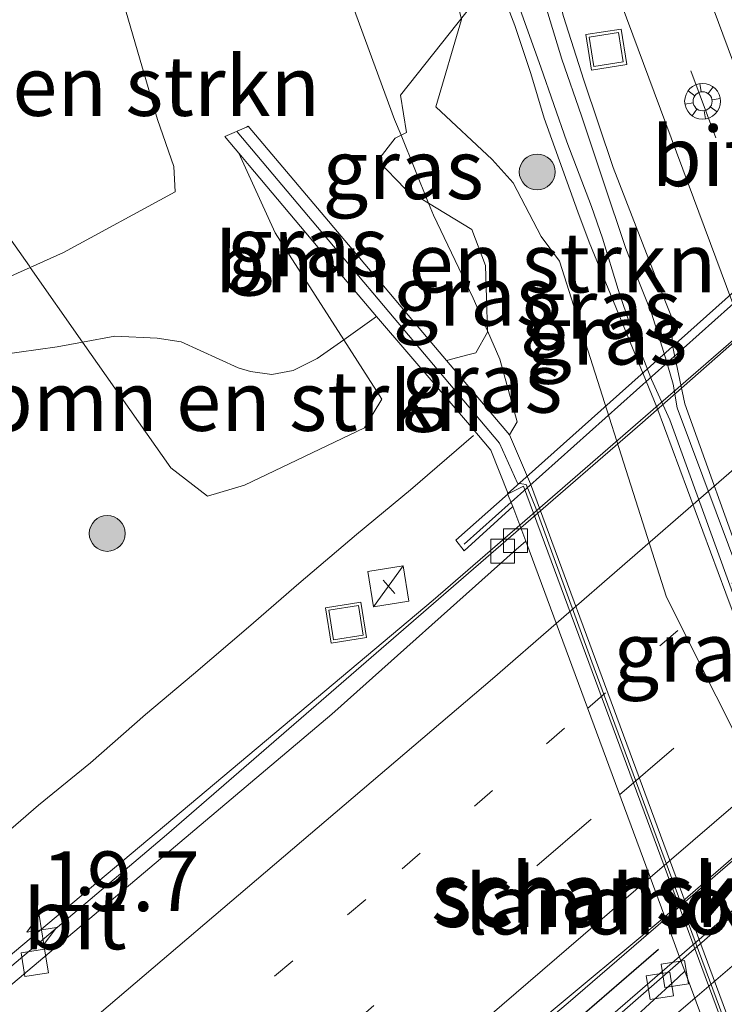
# Model space of a CAD drawing. Units: metres. Extents: x 89996 to 100004, y 462498 to 468751.
# Drawn here: x 90022 to 90051, y 463096 to 463137 of the extents above; entities that cross this region are included whole.
import ezdxf
from ezdxf.enums import TextEntityAlignment as Align

# ---------------------------------------------------------------- set-up
doc = ezdxf.new("R2010")
doc.units = ezdxf.units.M
for name, pattern in [('IE-TERREINAFSCHEIDING', [10, 8, -2]), ('VW-1-3_STREEP', [4, 1, -3]), ('VW-3-9_STREEP', [12, 3, -9])]:
    doc.linetypes.add(name, pattern=pattern)
doc.layers.get('0').update_dxf_attribs({"lineweight": 25})
for name, color, linetype, lineweight in [('B-ME-AL-OVERIG-S-B1', 7, 'Continuous', 18), ('B-ME-AM-KILOMETR-S-B1', 7, 'Continuous', 18), ('B-ME-BV-GELEIDECONSTRUCTIE-GELEIDERAIL-L-B1', 213, 'BV-GELEIDERAIL', 18), ('B-ME-BV-GELEIDECONSTRUCTIE-GELEIDERAIL-L-B2', 213, 'BV-GELEIDERAIL', 18), ('B-ME-FV-FAUNAPASSAGE-FAUNA_UITSTAPPLAATS-L-B1', 3, 'Continuous', 18), ('B-ME-GK-SCHANSKORF-GV-B6', 93, 'Continuous', 18), ('B-ME-GR-BOMENSTRUIKEN-GV-B6', 93, 'Continuous', 18), ('B-ME-GR-BOOM-S-B1', 93, 'Continuous', 18), ('B-ME-GW-KRUINLIJN-L-B1', 93, 'Continuous', 18), ('B-ME-GW-TEENLIJN-L-B1', 93, 'Continuous', 18), ('B-ME-IE-GRASLAND-GV-B6', 93, 'Continuous', 18), ('B-ME-IE-INRICHTINGSELEMENT-S-B1', 253, 'Continuous', 18), ('B-ME-IE-TERREINAFSCHEIDING-HAAG-L-B1', 10, 'Continuous', 25), ('B-ME-IE-TERREINAFSCHEIDING-RASTERHEKWERK-L-B1', 8, 'IE-TERREINAFSCHEIDING', 18), ('B-ME-KW-LANDHOOFD-GV-B6', 173, 'Continuous', 18), ('B-ME-KW-LEUNING-L-B1', 8, 'Continuous', 18), ('B-ME-KW-LEUNING-L-B2', 8, 'Continuous', 18), ('B-ME-KW-VIADUCT-GV-B7', 173, 'Continuous', 18), ('B-ME-VH-VERH_SOORT-BITUMEN-GV-B6', 8, 'IE-TERREINAFSCHEIDING-NATUURLIJK-HOUTWAL', 18), ('B-ME-VH-VERH_SOORT-BITUMEN-GV-B7', 8, 'IE-TERREINAFSCHEIDING-NATUURLIJK-HOUTWAL', 18), ('B-ME-VV-KOLK-S-B1', 8, 'Continuous', 18), ('B-ME-VV-KORF-L-B1', 43, 'Continuous', 18), ('B-ME-VW-MARKERING-13STREEP-045-L-B1', 255, 'VW-1-3_STREEP', 18), ('B-ME-VW-MARKERING-13STREEP-045-L-B2', 255, 'VW-1-3_STREEP', 18), ('B-ME-VW-MARKERING-39STREEP-015-L-B1', 255, 'VW-3-9_STREEP', 18), ('B-ME-VW-MARKERING-39STREEP-015-L-B2', 255, 'VW-3-9_STREEP', 18), ('B-ME-VW-MARKERING-STREEP-015-L-B1', 7, 'Continuous', 18), ('B-ME-VW-MARKERING-STREEP-015-L-B2', 7, 'Continuous', 18)]:
    doc.layers.add(name, color=color, linetype=linetype, lineweight=lineweight)
doc.styles.add('NLCS-ISO', font='NLCS-ISO.TTF')
doc.linetypes.add('BV-GELEIDERAIL', pattern='A,10,-3,[108,NLCS.SHX,S=1,R=0,X=0,Y=0],-3', length=16)
doc.linetypes.add('IE-TERREINAFSCHEIDING-NATUURLIJK-HOUTWAL', pattern='A,7,-1.5,[67,NLCS.SHX,S=0.75,R=45,X=0,Y=0],-1.5,7,-1.5,[70,NLCS.SHX,S=0.75,R=0,X=0,Y=0],-1.5', length=20)

# ---------------------------------------------------------------- blocks, each defined once
blk = doc.blocks.new('d30fz_FeatureWriter_4_0_FMEBLOCK6')
at = {"layer": 'B-ME-IE-TERREINAFSCHEIDING-RASTERHEKWERK-L-B1'}
blk.add_polyline3d([(-20.301, -46.896, -0.011), (-19.327, -49.185, 0.009), (-18.097, -51.538, 0.145), (-16.634, -53.235, 0.166), (-15.064, -54.645, 0.119), (-13.254, -56.167, 0.07), (-11.369, -54.592, 0.008), (-9.23, -52.726, -0.062), (-6.845, -50.783, -0.049), (-4.61, -48.878, -0.103), (-2.476, -46.993, -0.139), (-0.175, -45.074, -0.093), (2.067, -43.146, -0.15), (4.237, -41.373, -0.193), (6.544, -39.338, -0.144), (8.557, -37.648, -0.209), (10.864, -35.687, -0.213), (12.97, -33.849, -0.169), (15.385, -31.792, -0.187), (17.65, -29.919, -0.274), (20.301, -27.65, -0.34)], dxfattribs=at)
blk = doc.blocks.new('glasbolreflect')
for p, q in [((-0.282, 0.282), (-0.53, 0.529)), ((0, 0.4), (0, 0.75)), ((0.285, 0.283), (0.531, 0.529)), ((-0.75, 0), (-0.398, 0)), ((-0.53, -0.532), (-0.281, -0.283)), ((0, -0.75), (0, -0.4)), ((0.531, -0.532), (0.283, -0.284)), ((0.402, 0), (0.75, 0))]:
    blk.add_line(p, q)
for centre, radius in [((0, 0), 0.75), ((0.002, 0), 0.4)]:
    blk.add_circle(centre, radius)
blk = doc.blocks.new('kast')
blk.add_line((-0.75, -0.75), (0.75, 0.75))
blk.add_lwpolyline([(-0.75, 0.75), (0.75, 0.75), (0.75, -0.75), (-0.75, -0.75)], close=True)
blk = doc.blocks.new('put')
for p, q in [((0.75, 0.75), (-0.75, 0.75)), ((-0.75, 0.75), (-0.75, -0.75)), ((0.75, -0.75), (0.75, 0.75)), ((-0.75, -0.75), (0.75, -0.75))]:
    blk.add_line(p, q)
blk.add_lwpolyline([(-0.625, 0.625), (0.625, 0.625), (0.625, -0.625), (-0.625, -0.625)], close=True)
blk = doc.blocks.new('boom')
blk.add_hatch(color=256).paths.add_polyline_path([(-0.75, 0, 1), (0.75, 0, 1)])
blk.add_circle((0, 0), 0.75)
blk = doc.blocks.new('hecto')
for p, q in [((0, 0.625), (-0.625, 0)), ((0, -0.625), (0, 0.625)), ((-0.625, 0), (0.625, 0)), ((0.625, 0), (0, -0.625))]:
    blk.add_line(p, q)
blk = doc.blocks.new('kolk')
blk.add_lwpolyline([(-0.5, -0.5), (0.5, -0.5), (0.5, 0.5), (-0.5, 0.5)], close=True)
blk = doc.blocks.new('d30fz_FeatureWriter_4_0_FMEBLOCK19')
at = {"layer": 'B-ME-IE-TERREINAFSCHEIDING-RASTERHEKWERK-L-B1'}
blk.add_polyline3d([(-20.301, -46.896, -0.011), (-19.327, -49.185, 0.009), (-18.097, -51.538, 0.145), (-16.634, -53.235, 0.166), (-15.064, -54.645, 0.119), (-13.254, -56.167, 0.07), (-11.369, -54.592, 0.008), (-9.23, -52.726, -0.062), (-6.845, -50.783, -0.049), (-4.61, -48.878, -0.103), (-2.476, -46.993, -0.139), (-0.175, -45.074, -0.093), (2.067, -43.146, -0.15), (4.237, -41.373, -0.193), (6.544, -39.338, -0.144), (8.557, -37.648, -0.209), (10.864, -35.687, -0.213), (12.97, -33.849, -0.169), (15.385, -31.792, -0.187), (17.65, -29.919, -0.274), (20.301, -27.65, -0.34)], dxfattribs=at)

msp = doc.modelspace()

# ---------------------------------------------------------------- linework, layer by layer
at = {"layer": 'B-ME-BV-GELEIDECONSTRUCTIE-GELEIDERAIL-L-B1'}
for points in [[(90004.285, 463084.0612, 1.113), (90009.0405, 463087.9417, 1.1073), (90038.9042, 463113.0159, 1.1508), (90042.5345, 463116.1655, 1.1639)], [(90020.4451, 463076.0739, 1.5225), (90028.4986, 463082.6134, 1.5145), (90044.5617, 463096.1395, 1.5626), (90048.6363, 463099.666, 1.5714)], [(90022.0688, 463075.0518, 1.288), (90038.0514, 463088.4063, 1.3415), (90049.2226, 463098.0807, 1.3843)]]:
    msp.add_polyline3d(points, dxfattribs=at)
at = {"layer": 'B-ME-BV-GELEIDECONSTRUCTIE-GELEIDERAIL-L-B2'}
for points in [[(90042.5345, 463116.1655, 1.1639), (90054.7649, 463126.7765, 1.208), (90068.2187, 463138.7344, 1.2202), (90071.8794, 463142.2521, 1.1682)], [(90048.6363, 463099.666, 1.5714), (90064.9769, 463113.8085, 1.6069), (90078.1278, 463125.5321, 1.5694)], [(90049.2226, 463098.0807, 1.3843), (90065.2645, 463111.9732, 1.4457), (90078.7243, 463123.936, 1.4182)]]:
    msp.add_polyline3d(points, dxfattribs=at)
at = {"layer": 'B-ME-FV-FAUNAPASSAGE-FAUNA_UITSTAPPLAATS-L-B1'}
msp.add_polyline3d([(90032.6066, 463159.4985, -1.0666), (90033.6158, 463155.004, -1.054), (90033.022, 463152.5329, -0.7957), (90034.08, 463149.2423, -0.8336), (90036.5598, 463146.7709, -1.4969), (90038.8319, 463142.4626, -1.226), (90040.0989, 463137.3719, -1.2908), (90039.0206, 463133.7003, -2.4044), (90041.3795, 463131.4987, -2.149), (90042.2537, 463130.5146, -1.8078), (90043.4303, 463128.2626, -2.0726), (90044.1968, 463127.2373, -2.285), (90048.6863, 463113.1495, -2.728), (90052.8409, 463104.8454, -2.552), (90058.7156, 463086.8892, -2.028)], dxfattribs=at)
at = {"layer": 'B-ME-GK-SCHANSKORF-GV-B6'}
for points in [[(90042.0479, 463117.4812, 0.1217), (90041.3234, 463119.3065, -0.0134), (90040.515, 463120.2781, -0.3738), (90036.5278, 463124.9101, -0.4585), (90035.4477, 463126.1909, -0.5329), (90034.3085, 463127.5417, -0.3743), (90031.1943, 463131.24, -0.4472), (90030.9075, 463131.5807, 0.1092), (90030.7551, 463131.7617, -0.0863), (90030.2255, 463132.3906, 0.1028), (90030.1732, 463132.4528, -0.1167), (90031.0831, 463132.8555, -0.4219), (90031.1568, 463132.8881, -0.9507), (90036.6596, 463126.382, -1.803), (90036.7496, 463126.2761, -2.3849), (90037.8558, 463124.9738, -2.7179), (90039.4639, 463123.0749, -2.8681), (90042.1083, 463119.9523, -3.0806), (90042.9783, 463117.9037, -3.2258), (90054.6781, 463086.2912, -2.6438)], [(90055.2191, 463083.9651, 0.1943), (90042.697, 463117.7995, 0.114), (90042.0479, 463117.4812, 0.1217)]]:
    msp.add_polyline3d(points, dxfattribs=at)
at = {"layer": 'B-ME-GR-BOMENSTRUIKEN-GV-B6'}
for points in [[(90037.558, 463132.5096, -2.8624), (90037.2908, 463133.1707, -2.8269), (90035.2644, 463138.7058, -2.5115), (90031.953, 463149.2229, -2.1145), (90030.3342, 463153.947, -1.9204), (90024.2029, 463169.6643, -1.198)], [(90033.7024, 463160.3611, -1.7288), (90034.6931, 463157.4612, -1.9236), (90035.2002, 463156.015, -1.946), (90035.7278, 463154.5105, -2.0676), (90036.8664, 463151.407, -2.0959), (90037.567, 463149.4973, -2.1841), (90038.6721, 463146.4807, -2.345), (90039.3054, 463144.7318, -2.4739), (90039.8964, 463143.2107, -2.4919), (90040.7852, 463141.094, -2.6243), (90041.5402, 463139.1884, -2.6036), (90041.2892, 463138.9375, -2.6036), (90037.5344, 463134.1991, -2.7711), (90037.7872, 463132.6266, -2.8788), (90037.558, 463132.5096, -2.8624)], [(90024.215, 463123.8393, -0.3179), (90022.0183, 463126.9723, 0.9493), (90023.4182, 463127.5945, 0.9831), (90028.0889, 463130.138, 0.918), (90028.0401, 463131.198, 0.9759), (90027.3557, 463133.1707, 0.9641), (90024.6284, 463142.5158, 1.0043), (90025.352, 463142.5431, 0.7926), (90023.726, 463147.9172, 0.8188), (90023.8278, 463150.1064, 0.6002), (90022.25, 463152.7537, 0.8182), (90021.8706, 463155.4576, 0.7666), (90022.151, 463158.6642, 0.4375)], [(90024.6284, 463142.5158, 1.0043), (90027.3557, 463133.1707, 0.9641), (90028.0401, 463131.198, 0.9759), (90028.0889, 463130.138, 0.918), (90023.4182, 463127.5945, 0.9831), (90022.0183, 463126.9723, 0.9493), (90021.9835, 463127.0219, 0.835), (90020.9501, 463128.4957, 1.0015), (90019.9541, 463135.8628, 0.9849), (90022.4443, 463142.4334, 1.0321), (90024.1528, 463142.4979, 1.0079), (90024.6284, 463142.5158, 1.0043)], [(90035.2644, 463138.7058, -2.5115), (90037.2908, 463133.1707, -2.8269), (90037.558, 463132.5096, -2.8624), (90037.3164, 463132.3861, -2.8451), (90036.5874, 463131.4597, -2.0492), (90037.7401, 463130.2523, -2.8041), (90038.708, 463129.6645, -2.8853), (90038.9134, 463129.1565, -2.9333), (90040.5771, 463125.6804, -2.948), (90041.18, 463124.314, -3.0721), (90041.1816, 463124.2617, -3.0718), (90040.6902, 463123.3881, -2.8506), (90040.3622, 463123.3043, -2.7537), (90039.4639, 463123.0749, -2.8681), (90037.8558, 463124.9738, -2.7179), (90036.7496, 463126.2761, -2.3849), (90036.6596, 463126.382, -1.803), (90031.1568, 463132.8881, -0.9507), (90031.0831, 463132.8555, -0.4219), (90030.1732, 463132.4528, -0.1167), (90030.2255, 463132.3906, 0.1028), (90030.7551, 463131.7617, -0.0863), (90031.0342, 463131.1489, -0.4441), (90032.2775, 463128.4187, -0.1328), (90035.154, 463123.9355, -0.296), (90034.0488, 463123.1514, -0.324), (90033.0436, 463122.6484, -0.2704), (90032.1458, 463122.4851, -0.1948), (90031.2494, 463122.6094, -0.1191), (90030.7376, 463122.7659, -0.1551), (90028.3371, 463123.8515, -0.1151), (90027.3428, 463124.0115, -0.1314), (90025.569, 463124.0878, -0.1825), (90024.215, 463123.8393, -0.3179)], [(90038.708, 463129.6645, -2.8853), (90040.5203, 463128.5639, -3.0374), (90041.0997, 463127.0462, -3.0863), (90041.18, 463124.314, -3.0721), (90040.5771, 463125.6804, -2.948), (90038.9134, 463129.1565, -2.9333), (90038.708, 463129.6645, -2.8853)], [(90035.154, 463123.9355, -0.296), (90035.9557, 463122.6859, -0.3415), (90036.754, 463121.4417, -0.3867), (90036.0288, 463120.2422, -0.3886), (90030.9953, 463117.841, -0.3954), (90029.4489, 463117.3773, -0.3764), (90027.9105, 463118.5685, -0.3596), (90024.215, 463123.8393, -0.3179), (90025.569, 463124.0878, -0.1825), (90027.3428, 463124.0115, -0.1314), (90028.3371, 463123.8515, -0.1151), (90030.7376, 463122.7659, -0.1551), (90031.2494, 463122.6094, -0.1191), (90032.1458, 463122.4851, -0.1948), (90033.0436, 463122.6484, -0.2704), (90034.0488, 463123.1514, -0.324), (90035.154, 463123.9355, -0.296)]]:
    msp.add_polyline3d(points, dxfattribs=at)
at = {"layer": 'B-ME-GW-KRUINLIJN-L-B1'}
for points in [[(90023.4182, 463127.5945, 0.9831), (90022.0183, 463126.9723, 0.9493), (90020.0001, 463126.0754, 0.9006), (90018.4986, 463125.6594, 0.9492), (90017.5125, 463125.4934, 0.9841), (90016.2257, 463125.6712, 0.8837), (90015.7226, 463126.048, 0.898), (90015.2806, 463126.5299, 0.9035), (90015.0146, 463127.1064, 0.9676), (90014.5315, 463131.4194, 1.3628), (90014.0007, 463137.5544, 1.2933), (90012.9339, 463152.9271, 1.3374), (90012.2839, 463162.6367, 1.0127)], [(90018.9082, 463162.6443, 1.0764), (90022.2549, 463150.6487, 1.0392), (90024.6284, 463142.5158, 1.0043), (90027.3557, 463133.1707, 0.9641), (90028.0401, 463131.198, 0.9759), (90028.0889, 463130.138, 0.918), (90023.4182, 463127.5945, 0.9831)], [(90035.2205, 463162.1443, -1.6594), (90036.9595, 463157.2751, -1.8938), (90037.456, 463155.9183, -1.9696), (90038.9246, 463151.905, -2.0715), (90040.7031, 463146.8341, -2.2812), (90041.5823, 463144.3274, -2.4231), (90042.1851, 463142.7976, -2.4792), (90042.8677, 463141.7268, -2.4973), (90043.5053, 463140.991, -2.5554), (90043.771, 463140.626, -2.59), (90043.8976, 463140.2849, -2.6223), (90043.9636, 463139.5662, -2.637), (90044.0769, 463138.6033, -2.6716), (90044.3733, 463137.4958, -2.7336), (90045.2214, 463134.8274, -2.8538), (90046.4426, 463131.1653, -3.0896), (90048.2034, 463126.6247, -3.2898), (90048.8933, 463124.8951, -3.3417), (90048.9295, 463123.6968, -3.3909), (90049.4536, 463121.2522, -3.4203), (90052.0948, 463113.9, -3.4279), (90054.9044, 463106.31, -3.2733), (90058.8374, 463096.4764, -3.031), (90060.5372, 463091.948, -2.8776)], [(90059.321, 463091.6937, -2.9325), (90057.103, 463097.8722, -3.0959), (90054.1138, 463105.4336, -3.2805), (90051.1647, 463113.3071, -3.3881), (90048.2745, 463121.1052, -3.3856), (90045.442, 463128.0345, -3.1806), (90044.9705, 463129.2971, -3.1194), (90043.5618, 463133.2273, -2.9153), (90043.0047, 463135.0974, -2.8479), (90042.3302, 463137.116, -2.7771), (90041.592, 463139.0576, -2.7025), (90041.5402, 463139.1884, -2.6036), (90040.7852, 463141.094, -2.6243), (90039.8964, 463143.2107, -2.4919), (90039.3054, 463144.7318, -2.4739), (90038.6721, 463146.4807, -2.345), (90037.567, 463149.4973, -2.1841), (90036.8664, 463151.407, -2.0959), (90035.7278, 463154.5105, -2.0676), (90035.2002, 463156.015, -1.946), (90034.6931, 463157.4612, -1.9236), (90033.7024, 463160.3611, -1.7288)]]:
    msp.add_polyline3d(points, dxfattribs=at)
at = {"layer": 'B-ME-GW-TEENLIJN-L-B1'}
for points in [[(90042.1083, 463119.9523, -3.0806), (90042.427, 463120.4958, -3.1221), (90041.7048, 463123.1248, -3.0395), (90041.18, 463124.314, -3.0721), (90040.5771, 463125.6804, -2.948), (90038.9134, 463129.1565, -2.9333), (90038.708, 463129.6645, -2.8853), (90037.558, 463132.5096, -2.8624), (90037.2908, 463133.1707, -2.8269), (90035.2644, 463138.7058, -2.5115), (90031.953, 463149.2229, -2.1145), (90030.3342, 463153.947, -1.9204), (90024.2029, 463169.6643, -1.198), (90021.8108, 463175.6472, -0.9211), (90020.6824, 463178.7268, -0.7585), (90020.0667, 463181.1511, -0.6077), (90019.5537, 463186.8147, -0.3503), (90019.1477, 463191.6243, -0.0278), (90018.9587, 463193.9387, -0.0149), (90018.5203, 463195.9768, 0.0325), (90018.1975, 463196.8181, 0.1746), (90017.4778, 463197.8893, 0.1648)], [(90034.8691, 463158.3022, -2.0165), (90035.4431, 463156.7336, -2.094), (90035.7596, 463155.9435, -2.1692), (90036.4597, 463154.1956, -2.2234), (90037.5852, 463151.4408, -2.3161), (90038.4913, 463148.783, -2.4221), (90039.2294, 463146.7274, -2.5162), (90039.8462, 463145.0095, -2.6458), (90041.0616, 463141.7483, -2.7735), (90042.2893, 463138.5066, -2.886), (90042.5502, 463137.7783, -2.9657), (90043.4153, 463135.363, -3.0593), (90044.5012, 463132.2424, -3.1975), (90045.5421, 463129.5188, -3.273), (90046.008, 463128.2039, -3.3322), (90046.6596, 463126.0452, -3.3894), (90047.1875, 463124.4631, -3.4197), (90047.7318, 463123.0903, -3.4922), (90048.0544, 463122.2766, -3.5058), (90048.8247, 463120.5752, -3.61), (90051.3872, 463113.4955, -3.5517), (90054.2456, 463105.4161, -3.3892), (90057.3296, 463097.9111, -3.2392), (90059.8235, 463091.5457, -3.0022)], [(90060.2152, 463091.822, -3.0305), (90058.4349, 463096.3177, -3.1974), (90054.6812, 463106.2739, -3.3767), (90051.8439, 463113.8364, -3.5521), (90049.1323, 463121.0874, -3.6155), (90048.9669, 463122.083, -3.5199), (90048.6426, 463123.1785, -3.4788), (90048.0483, 463125.0574, -3.4241), (90047.4988, 463126.4548, -3.3513), (90046.9823, 463127.7639, -3.3153), (90046.03, 463130.6033, -3.2249), (90045.5968, 463131.8968, -3.2114), (90045.1193, 463133.3225, -3.1355), (90044.2955, 463135.7068, -3.0022), (90043.614, 463137.946, -2.9246)], [(90020.7425, 463123.3076, -0.1126), (90023.1489, 463123.6437, -0.0828), (90024.215, 463123.8393, -0.3179), (90025.569, 463124.0878, -0.1825), (90027.3428, 463124.0115, -0.1314), (90028.3371, 463123.8515, -0.1151), (90030.7376, 463122.7659, -0.1551), (90031.2494, 463122.6094, -0.1191), (90032.1458, 463122.4851, -0.1948), (90033.0436, 463122.6484, -0.2704), (90034.0488, 463123.1514, -0.324), (90035.154, 463123.9355, -0.296), (90036.5278, 463124.9101, -0.4585)]]:
    msp.add_polyline3d(points, dxfattribs=at)
at = {"layer": 'B-ME-IE-GRASLAND-GV-B6'}
for points in [[(90082.4954, 463052.1503, -0.8204), (90065.9569, 463096.6294, -2.7479), (90054.7116, 463126.9045, -3.2283), (90037.8474, 463172.301, -1.1248), (90026.8831, 463201.9091, 0.1885), (90026.0769, 463203.4596, 0.2548), (90025.469, 463204.3985, 0.2857), (90024.9643, 463204.944, 0.3377), (90024.1753, 463205.7955, 0.3797), (90023.3634, 463206.4655, 0.4187), (90022.2552, 463207.2428, 0.4797), (90021.3694, 463207.7971, 0.4898), (90020.6284, 463208.1042, 0.5334), (90019.356, 463208.5823, 0.5902), (90018.7838, 463208.7086, 0.596), (90017.1339, 463208.9208, 0.6623), (90011.604, 463209.3082, 0.7792), (90008.003, 463209.5599, 0.8124), (90006.6717, 463209.6544, 0.7967), (90006.8231, 463213.5655, 0.7518), (90006.73, 463218.5648, 0.7074), (90006.0886, 463233.5549, 0.4241), (90006.8774, 463248.5505, 0.2657)], [(90000, 463202.0182, 0.8301), (90006.1701, 463201.5871, 0.8302), (90006.3285, 463203.5794, 0.8312), (90006.3858, 463206.1501, 0.8226), (90009.9021, 463205.835, 0.7658), (90014.7134, 463205.4853, 0.6259), (90017.6812, 463205.2437, 0.5075), (90019.087, 463204.863, 0.4445), (90020.3809, 463204.1729, 0.371), (90020.9912, 463203.7577, 0.3442), (90021.6715, 463203.1325, 0.2829), (90022.1741, 463202.6057, 0.2532), (90023.2389, 463201.0318, 0.1642), (90023.9969, 463199.4548, 0.0886), (90040.493, 463154.9417, -1.9309), (90051.9131, 463124.2576, -3.3339), (90063.0591, 463094.2151, -2.7895)], [(90000, 463202.0182, 0.8301), (90006.1701, 463201.5871, 0.8302), (90006.3285, 463203.5794, 0.8312), (90006.3858, 463206.1501, 0.8226), (90009.9021, 463205.835, 0.7658), (90014.7134, 463205.4853, 0.6259), (90017.6812, 463205.2437, 0.5075), (90019.087, 463204.863, 0.4445), (90020.3809, 463204.1729, 0.371), (90020.9912, 463203.7577, 0.3442), (90021.6715, 463203.1325, 0.2829), (90022.1741, 463202.6057, 0.2532), (90023.2389, 463201.0318, 0.1642), (90023.9969, 463199.4548, 0.0886), (90040.493, 463154.9417, -1.9309), (90051.9131, 463124.2576, -3.3339), (90063.0591, 463094.2151, -2.7895)], [(90018.9082, 463162.6443, 1.0764), (90022.2549, 463150.6487, 1.0392), (90024.6284, 463142.5158, 1.0043), (90024.1528, 463142.4979, 1.0079), (90022.4443, 463142.4334, 1.0321), (90019.9541, 463135.8628, 0.9849), (90020.9501, 463128.4957, 1.0015), (90021.9835, 463127.0219, 0.835), (90022.0183, 463126.9723, 0.9493), (90020.0001, 463126.0754, 0.9006), (90018.4986, 463125.6594, 0.9492), (90017.5125, 463125.4934, 0.9841), (90016.2257, 463125.6712, 0.8837), (90015.7226, 463126.048, 0.898), (90015.2806, 463126.5299, 0.9035), (90015.0146, 463127.1064, 0.9676), (90014.5315, 463131.4194, 1.3628), (90014.0007, 463137.5544, 1.2933), (90012.9339, 463152.9271, 1.3374), (90012.2839, 463162.6367, 1.0127)], [(90060.5372, 463091.948, -2.8776), (90058.8374, 463096.4764, -3.031), (90054.9044, 463106.31, -3.2733), (90052.0948, 463113.9, -3.4279), (90049.4536, 463121.2522, -3.4203), (90048.9295, 463123.6968, -3.3909), (90048.8933, 463124.8951, -3.3417), (90048.2034, 463126.6247, -3.2898), (90046.4426, 463131.1653, -3.0896), (90045.2214, 463134.8274, -2.8538), (90044.3733, 463137.4958, -2.7336), (90044.0769, 463138.6033, -2.6716), (90043.9636, 463139.5662, -2.637), (90043.8976, 463140.2849, -2.6223), (90043.771, 463140.626, -2.59), (90043.5053, 463140.991, -2.5554), (90042.8677, 463141.7268, -2.4973), (90042.1851, 463142.7976, -2.4792), (90041.5823, 463144.3274, -2.4231), (90040.7031, 463146.8341, -2.2812), (90038.9246, 463151.905, -2.0715), (90037.456, 463155.9183, -1.9696), (90036.9595, 463157.2751, -1.8938), (90035.2205, 463162.1443, -1.6594)], [(90035.2205, 463162.1443, -1.6594), (90036.9595, 463157.2751, -1.8938), (90037.456, 463155.9183, -1.9696), (90038.9246, 463151.905, -2.0715), (90040.7031, 463146.8341, -2.2812), (90041.5823, 463144.3274, -2.4231), (90042.1851, 463142.7976, -2.4792), (90042.8677, 463141.7268, -2.4973), (90043.5053, 463140.991, -2.5554), (90043.771, 463140.626, -2.59), (90043.8976, 463140.2849, -2.6223), (90043.9636, 463139.5662, -2.637), (90044.0769, 463138.6033, -2.6716), (90044.3733, 463137.4958, -2.7336), (90045.2214, 463134.8274, -2.8538), (90046.4426, 463131.1653, -3.0896), (90048.2034, 463126.6247, -3.2898), (90048.8933, 463124.8951, -3.3417), (90048.9295, 463123.6968, -3.3909), (90049.4536, 463121.2522, -3.4203), (90052.0948, 463113.9, -3.4279), (90054.9044, 463106.31, -3.2733), (90058.8374, 463096.4764, -3.031), (90060.5372, 463091.948, -2.8776)], [(90060.5372, 463091.948, -2.8776), (90058.8374, 463096.4764, -3.031), (90054.9044, 463106.31, -3.2733), (90052.0948, 463113.9, -3.4279), (90049.4536, 463121.2522, -3.4203), (90048.9295, 463123.6968, -3.3909), (90048.8933, 463124.8951, -3.3417), (90048.2034, 463126.6247, -3.2898), (90046.4426, 463131.1653, -3.0896), (90045.2214, 463134.8274, -2.8538), (90044.3733, 463137.4958, -2.7336), (90044.0769, 463138.6033, -2.6716), (90043.9636, 463139.5662, -2.637), (90043.8976, 463140.2849, -2.6223), (90043.771, 463140.626, -2.59), (90043.5053, 463140.991, -2.5554), (90042.8677, 463141.7268, -2.4973), (90042.1851, 463142.7976, -2.4792), (90041.5823, 463144.3274, -2.4231), (90040.7031, 463146.8341, -2.2812), (90038.9246, 463151.905, -2.0715), (90037.456, 463155.9183, -1.9696), (90036.9595, 463157.2751, -1.8938), (90035.2205, 463162.1443, -1.6594)], [(90059.321, 463091.6937, -2.9325), (90057.103, 463097.8722, -3.0959), (90054.1138, 463105.4336, -3.2805), (90051.1647, 463113.3071, -3.3881), (90048.2745, 463121.1052, -3.3856), (90045.442, 463128.0345, -3.1806), (90044.9705, 463129.2971, -3.1194), (90043.5618, 463133.2273, -2.9153), (90043.0047, 463135.0974, -2.8479), (90042.3302, 463137.116, -2.7771), (90041.592, 463139.0576, -2.7025), (90041.5402, 463139.1884, -2.6036), (90040.7852, 463141.094, -2.6243), (90039.8964, 463143.2107, -2.4919), (90039.3054, 463144.7318, -2.4739), (90038.6721, 463146.4807, -2.345), (90037.567, 463149.4973, -2.1841), (90036.8664, 463151.407, -2.0959), (90035.7278, 463154.5105, -2.0676), (90035.2002, 463156.015, -1.946), (90034.6931, 463157.4612, -1.9236), (90033.7024, 463160.3611, -1.7288)], [(90034.8691, 463158.3022, -2.0165), (90035.4431, 463156.7336, -2.094), (90035.7596, 463155.9435, -2.1692), (90036.4597, 463154.1956, -2.2234), (90037.5852, 463151.4408, -2.3161), (90038.4913, 463148.783, -2.4221), (90039.2294, 463146.7274, -2.5162), (90039.8462, 463145.0095, -2.6458), (90041.0616, 463141.7483, -2.7735), (90042.2893, 463138.5066, -2.886), (90042.5502, 463137.7783, -2.9657), (90043.4153, 463135.363, -3.0593), (90044.5012, 463132.2424, -3.1975), (90045.5421, 463129.5188, -3.273), (90046.008, 463128.2039, -3.3322), (90046.6596, 463126.0452, -3.3894), (90047.1875, 463124.4631, -3.4197), (90047.7318, 463123.0903, -3.4922), (90048.0544, 463122.2766, -3.5058), (90048.8247, 463120.5752, -3.61), (90051.3872, 463113.4955, -3.5517), (90054.2456, 463105.4161, -3.3892), (90057.3296, 463097.9111, -3.2392), (90059.8235, 463091.5457, -3.0022)], [(90059.8235, 463091.5457, -3.0022), (90057.3296, 463097.9111, -3.2392), (90054.2456, 463105.4161, -3.3892), (90051.3872, 463113.4955, -3.5517), (90048.8247, 463120.5752, -3.61), (90048.0544, 463122.2766, -3.5058), (90047.7318, 463123.0903, -3.4922), (90047.1875, 463124.4631, -3.4197), (90046.6596, 463126.0452, -3.3894), (90046.008, 463128.2039, -3.3322), (90045.5421, 463129.5188, -3.273), (90044.5012, 463132.2424, -3.1975), (90043.4153, 463135.363, -3.0593), (90042.5502, 463137.7783, -2.9657), (90042.2893, 463138.5066, -2.886), (90041.0616, 463141.7483, -2.7735), (90039.8462, 463145.0095, -2.6458), (90039.2294, 463146.7274, -2.5162), (90038.4913, 463148.783, -2.4221), (90037.5852, 463151.4408, -2.3161), (90036.4597, 463154.1956, -2.2234), (90035.7596, 463155.9435, -2.1692), (90035.4431, 463156.7336, -2.094), (90034.8691, 463158.3022, -2.0165)], [(90038.708, 463129.6645, -2.8853), (90037.558, 463132.5096, -2.8624), (90037.7872, 463132.6266, -2.8788), (90037.5344, 463134.1991, -2.7711), (90041.2892, 463138.9375, -2.6036), (90041.5402, 463139.1884, -2.6036), (90041.592, 463139.0576, -2.7025), (90042.3302, 463137.116, -2.7771), (90043.0047, 463135.0974, -2.8479), (90043.5618, 463133.2273, -2.9153), (90044.9705, 463129.2971, -3.1194), (90045.442, 463128.0345, -3.1806), (90048.2745, 463121.1052, -3.3856), (90051.1647, 463113.3071, -3.3881), (90054.1138, 463105.4336, -3.2805), (90057.103, 463097.8722, -3.0959), (90059.321, 463091.6937, -2.9325)], [(90060.2152, 463091.822, -3.0305), (90058.4349, 463096.3177, -3.1974), (90054.6812, 463106.2739, -3.3767), (90051.8439, 463113.8364, -3.5521), (90049.1323, 463121.0874, -3.6155), (90048.9669, 463122.083, -3.5199), (90048.6426, 463123.1785, -3.4788), (90048.0483, 463125.0574, -3.4241), (90047.4988, 463126.4548, -3.3513), (90046.9823, 463127.7639, -3.3153), (90046.03, 463130.6033, -3.2249), (90045.5968, 463131.8968, -3.2114), (90045.1193, 463133.3225, -3.1355), (90044.2955, 463135.7068, -3.0022), (90043.614, 463137.946, -2.9246)], [(90043.614, 463137.946, -2.9246), (90044.2955, 463135.7068, -3.0022), (90045.1193, 463133.3225, -3.1355), (90045.5968, 463131.8968, -3.2114), (90046.03, 463130.6033, -3.2249), (90046.9823, 463127.7639, -3.3153), (90047.4988, 463126.4548, -3.3513), (90048.0483, 463125.0574, -3.4241), (90048.6426, 463123.1785, -3.4788), (90048.9669, 463122.083, -3.5199), (90049.1323, 463121.0874, -3.6155), (90051.8439, 463113.8364, -3.5521), (90054.6812, 463106.2739, -3.3767), (90058.4349, 463096.3177, -3.1974), (90060.2152, 463091.822, -3.0305)], [(90038.708, 463129.6645, -2.8853), (90037.7401, 463130.2523, -2.8041), (90036.5874, 463131.4597, -2.0492), (90037.3164, 463132.3861, -2.8451), (90037.558, 463132.5096, -2.8624), (90038.708, 463129.6645, -2.8853)], [(90035.154, 463123.9355, -0.296), (90032.2775, 463128.4187, -0.1328), (90031.0342, 463131.1489, -0.4441), (90030.7551, 463131.7617, -0.0863), (90030.9075, 463131.5807, 0.1092), (90031.1943, 463131.24, -0.4472), (90034.3085, 463127.5417, -0.3743), (90035.4477, 463126.1909, -0.5329), (90036.5278, 463124.9101, -0.4585), (90035.154, 463123.9355, -0.296)], [(90054.6781, 463086.2912, -2.6438), (90042.9783, 463117.9037, -3.2258), (90042.1083, 463119.9523, -3.0806), (90042.427, 463120.4958, -3.1221), (90041.7048, 463123.1248, -3.0395), (90041.18, 463124.314, -3.0721), (90041.0997, 463127.0462, -3.0863), (90040.5203, 463128.5639, -3.0374), (90038.708, 463129.6645, -2.8853)], [(90020.0001, 463126.0754, 0.9006), (90022.0183, 463126.9723, 0.9493), (90024.215, 463123.8393, -0.3179), (90023.1489, 463123.6437, -0.0828), (90020.7425, 463123.3076, -0.1126)], [(90020.7425, 463123.3076, -0.1126), (90023.1489, 463123.6437, -0.0828), (90024.215, 463123.8393, -0.3179), (90027.9105, 463118.5685, -0.3596), (90029.4489, 463117.3773, -0.3764), (90030.9953, 463117.841, -0.3954), (90036.0288, 463120.2422, -0.3886), (90036.754, 463121.4417, -0.3867), (90035.9557, 463122.6859, -0.3415), (90035.154, 463123.9355, -0.296), (90036.5278, 463124.9101, -0.4585), (90040.515, 463120.2781, -0.3738), (90041.3234, 463119.3065, -0.0134), (90042.0479, 463117.4812, 0.1217), (90039.8584, 463115.5387, 0.307), (90040.1971, 463115.091, 0.3075), (90042.2445, 463116.9496, 0.4131), (90042.5786, 463116.0463, 0.4519), (90027.7291, 463103.1828, 0.4306), (90014.102, 463091.6496, 0.4565)], [(90020.7425, 463123.3076, -0.1126), (90023.1489, 463123.6437, -0.0828), (90024.215, 463123.8393, -0.3179), (90027.9105, 463118.5685, -0.3596), (90029.4489, 463117.3773, -0.3764), (90030.9953, 463117.841, -0.3954), (90036.0288, 463120.2422, -0.3886), (90036.754, 463121.4417, -0.3867), (90035.9557, 463122.6859, -0.3415), (90035.154, 463123.9355, -0.296), (90036.5278, 463124.9101, -0.4585), (90040.515, 463120.2781, -0.3738), (90041.3234, 463119.3065, -0.0134), (90042.0479, 463117.4812, 0.1217), (90039.8584, 463115.5387, 0.307), (90040.1971, 463115.091, 0.3075), (90042.2445, 463116.9496, 0.4131), (90042.5786, 463116.0463, 0.4519), (90027.7291, 463103.1828, 0.4306), (90014.102, 463091.6496, 0.4565)], [(90039.4639, 463123.0749, -2.8681), (90040.3622, 463123.3043, -2.7537), (90040.6902, 463123.3881, -2.8506), (90041.1816, 463124.2617, -3.0718), (90041.18, 463124.314, -3.0721), (90041.7048, 463123.1248, -3.0395), (90042.427, 463120.4958, -3.1221), (90042.1083, 463119.9523, -3.0806), (90039.4639, 463123.0749, -2.8681)], [(90049.2886, 463097.9024, 0.6389), (90042.6797, 463092.116, 0.6023), (90028.0826, 463079.5547, 0.6628), (90022.3937, 463074.8472, 0.6658), (90019.9685, 463076.3739, 0.7621), (90027.099, 463082.2801, 0.7501), (90030.4184, 463084.8036, 0.7772), (90037.7246, 463090.9176, 0.7734), (90043.3537, 463095.3559, 0.7884), (90048.6092, 463099.7393, 0.8362), (90049.2886, 463097.9024, 0.6389)]]:
    msp.add_polyline3d(points, dxfattribs=at)
at = {"layer": 'B-ME-IE-TERREINAFSCHEIDING-HAAG-L-B1'}
msp.add_polyline3d([(90021.291, 463075.5413, 0.7381), (90023.9145, 463077.6916, 0.7382), (90043.6908, 463094.3626, 0.7225), (90048.3454, 463098.3945, 0.7459)], dxfattribs=at)
at = {"layer": 'B-ME-IE-TERREINAFSCHEIDING-RASTERHEKWERK-L-B1'}
msp.add_line((90037.3005, 463113.2941, 0.4439), (90036.8043, 463113.8544, 0.4818), dxfattribs=at)
at = {"layer": 'B-ME-KW-LANDHOOFD-GV-B6'}
msp.add_polyline3d([(90049.2886, 463097.9024, 0.6389), (90048.6092, 463099.7393, 0.8362), (90042.7824, 463115.4951, 0.5105), (90042.5786, 463116.0463, 0.4519), (90042.2445, 463116.9496, 0.4131), (90040.1971, 463115.091, 0.3075), (90039.8584, 463115.5387, 0.307), (90042.0479, 463117.4812, 0.1217), (90042.697, 463117.7995, 0.114), (90055.2191, 463083.9651, 0.1943), (90054.6313, 463083.4555, 0.1902), (90052.5086, 463081.6147, 1.052), (90052.4005, 463081.7431, 0.9992), (90052.7554, 463082.0422, 1.0082), (90052.6241, 463082.2036, 1.0082), (90052.2661, 463081.9027, 0.9871), (90052.0333, 463082.1793, 1.0518), (90054.3552, 463084.202, 1.0756), (90053.9107, 463085.404, 1.0357), (90049.451, 463097.4632, 0.7068), (90049.2886, 463097.9024, 0.6389)], dxfattribs=at)
at = {"layer": 'B-ME-KW-LEUNING-L-B1'}
msp.add_line((90042.1704, 463117.1274, 0.8076), (90040.2098, 463115.375, 0.8081), dxfattribs=at)
at = {"layer": 'B-ME-KW-LEUNING-L-B2'}
msp.add_line((90071.4797, 463143.3225, 0.7996), (90042.1704, 463117.1274, 0.8076), dxfattribs=at)
at = {"layer": 'B-ME-KW-VIADUCT-GV-B7'}
msp.add_polyline3d([(90053.9107, 463085.404, 1.0357), (90049.451, 463097.4632, 0.7068), (90049.2886, 463097.9024, 0.6389), (90048.6092, 463099.7393, 0.8362), (90042.7824, 463115.4951, 0.5105), (90042.5786, 463116.0463, 0.4519), (90042.2445, 463116.9496, 0.4131), (90042.0255, 463117.4753, 0.3976), (90071.3472, 463143.6781, 0.5834), (90071.56, 463143.1067, 0.5364), (90071.928, 463142.122, 0.4586)], dxfattribs=at)
at = {"layer": 'B-ME-VH-VERH_SOORT-BITUMEN-GV-B6'}
for points in [[(90063.0591, 463094.2151, -2.7895), (90051.9131, 463124.2576, -3.3339), (90040.493, 463154.9417, -1.9309), (90023.9969, 463199.4548, 0.0886)], [(90037.8474, 463172.301, -1.1248), (90054.7116, 463126.9045, -3.2283), (90065.9569, 463096.6294, -2.7479), (90082.4954, 463052.1503, -0.8204)], [(90004.6615, 463083.8971, 0.4693), (90014.102, 463091.6496, 0.4565), (90027.7291, 463103.1828, 0.4306), (90042.5786, 463116.0463, 0.4519), (90042.7824, 463115.4951, 0.5105), (90042.3801, 463115.1437, 0.51), (90034.6601, 463108.2425, 0.4761), (90017.0508, 463093.3836, 0.4887), (90005.1549, 463083.573, 0.5153), (90004.6615, 463083.8971, 0.4693)], [(90042.7824, 463115.4951, 0.5105), (90048.6092, 463099.7393, 0.8362), (90043.3537, 463095.3559, 0.7884), (90037.7246, 463090.9176, 0.7734), (90030.4184, 463084.8036, 0.7772), (90027.099, 463082.2801, 0.7501), (90019.9685, 463076.3739, 0.7621), (90005.1549, 463083.573, 0.5153), (90017.0508, 463093.3836, 0.4887), (90034.6601, 463108.2425, 0.4761), (90042.3801, 463115.1437, 0.51), (90042.7824, 463115.4951, 0.5105)], [(90049.2886, 463097.9024, 0.6389), (90049.451, 463097.4632, 0.7068), (90048.947, 463096.9918, 0.7017), (90048.1533, 463096.269, 0.6992), (90047.2712, 463095.4591, 0.6987), (90045.1419, 463093.4912, 0.699), (90043.7408, 463092.1883, 0.6988), (90043.2959, 463091.7728, 0.6983), (90041.5808, 463090.2016, 0.6948), (90032.2729, 463082.2751, 0.679), (90022.9208, 463074.5282, 0.6828), (90022.3937, 463074.8472, 0.6658), (90028.0826, 463079.5547, 0.6628), (90042.6797, 463092.116, 0.6023), (90049.2886, 463097.9024, 0.6389)], [(90053.9107, 463085.404, 1.0357), (90043.3259, 463076.9621, 0.9111), (90036.3152, 463071.1281, 0.8776), (90033.9728, 463069.2014, 0.8797), (90022.9208, 463074.5282, 0.6828), (90032.2729, 463082.2751, 0.679), (90041.5808, 463090.2016, 0.6948), (90043.2959, 463091.7728, 0.6983), (90043.7408, 463092.1883, 0.6988), (90045.1419, 463093.4912, 0.699), (90047.2712, 463095.4591, 0.6987), (90048.1533, 463096.269, 0.6992), (90048.947, 463096.9918, 0.7017), (90049.451, 463097.4632, 0.7068), (90053.9107, 463085.404, 1.0357)]]:
    msp.add_polyline3d(points, dxfattribs=at)
at = {"layer": 'B-ME-VH-VERH_SOORT-BITUMEN-GV-B7'}
for points in [[(90042.7824, 463115.4951, 0.5105), (90042.5786, 463116.0463, 0.4519), (90047.6838, 463120.4687, 0.4593), (90067.9615, 463138.35, 0.4596), (90071.928, 463142.122, 0.4586), (90072.1531, 463141.5197, 0.5179), (90078.0982, 463125.6114, 0.8102), (90067.8489, 463116.4788, 0.8108), (90048.6092, 463099.7393, 0.8362), (90042.7824, 463115.4951, 0.5105)], [(90076.6262, 463105.1615, 1.0447), (90053.9107, 463085.404, 1.0357), (90049.451, 463097.4632, 0.7068), (90049.2886, 463097.9024, 0.6389), (90053.822, 463101.8718, 0.664), (90067.5129, 463113.812, 0.677), (90078.7724, 463123.8073, 0.6517), (90078.9313, 463123.3821, 0.7178), (90083.4636, 463111.2542, 1.0318), (90082.6125, 463110.4887, 1.0501), (90076.6262, 463105.1615, 1.0447)]]:
    msp.add_polyline3d(points, dxfattribs=at)
at = {"layer": 'B-ME-VV-KORF-L-B1'}
msp.add_polyline3d([(90030.684, 463132.655, 0.4851), (90041.6891, 463119.6027, 0.51), (90042.4375, 463117.9265, 0.512), (90042.8016, 463117.8738, 0.114), (90043.2072, 463116.8813, -0.7004), (90045.5498, 463110.441, -0.6334), (90048.4862, 463102.4822, -0.581), (90052.0225, 463092.94, -0.3346), (90055.3488, 463084.0492, 0.1943), (90055.0822, 463083.7786, 0.5176), (90055.6267, 463082.3694, 0.4968), (90055.8343, 463081.282, 0.4817), (90055.8012, 463079.3914, 0.4636), (90055.9042, 463065.2751, 0.4664)], dxfattribs=at)
at = {"layer": 'B-ME-VW-MARKERING-13STREEP-045-L-B1'}
msp.add_polyline3d([(90011.9552, 463080.2682, 0.6676), (90016.9579, 463084.3691, 0.6636), (90037.6085, 463101.7628, 0.6437), (90045.3758, 463108.4826, 0.6592)], dxfattribs=at)
at = {"layer": 'B-ME-VW-MARKERING-13STREEP-045-L-B2'}
msp.add_polyline3d([(90045.3758, 463108.4826, 0.6592), (90058.0274, 463119.4279, 0.6846), (90071.6261, 463131.4326, 0.6838)], dxfattribs=at)
at = {"layer": 'B-ME-VW-MARKERING-39STREEP-015-L-B1'}
for points in [[(90025.8804, 463199.4109, 0.1085), (90042.9216, 463153.5522, -1.9544), (90049.7077, 463135.216, -2.8013), (90052.8317, 463126.8097, -3.2255), (90055.005, 463120.9537, -3.3694), (90058.6311, 463111.1398, -3.176), (90061.9052, 463102.3417, -2.9538), (90064.9578, 463094.1478, -2.7282), (90067.579, 463087.0879, -2.4048), (90082.5187, 463046.9325, -0.6584), (90083.4672, 463044.2686, -0.5453)], [(90015.554, 463078.5193, 0.7535), (90034.1475, 463094.0681, 0.7248), (90046.7149, 463104.8617, 0.7474)]]:
    msp.add_polyline3d(points, dxfattribs=at)
at = {"layer": 'B-ME-VW-MARKERING-39STREEP-015-L-B2'}
msp.add_polyline3d([(90046.7149, 463104.8617, 0.7474), (90054.6299, 463111.6595, 0.7616), (90074.8712, 463129.5279, 0.7792), (90076.1885, 463130.7215, 0.7771)], dxfattribs=at)
at = {"layer": 'B-ME-VW-MARKERING-STREEP-015-L-B1'}
for points in [[(90008.4383, 463081.9773, 0.5792), (90009.2724, 463082.6563, 0.5782), (90023.1154, 463094.1599, 0.5672), (90041.3884, 463109.717, 0.5814), (90044.0602, 463112.04, 0.585)], [(90018.9597, 463076.8642, 0.8423), (90037.2637, 463092.1598, 0.818), (90047.9992, 463101.3888, 0.8396)], [(90023.6443, 463074.1795, 0.7079), (90036.9617, 463085.2853, 0.7053), (90049.8671, 463096.3379, 0.734)]]:
    msp.add_polyline3d(points, dxfattribs=at)
at = {"layer": 'B-ME-VW-MARKERING-STREEP-015-L-B2'}
for points in [[(90044.0602, 463112.04, 0.585), (90059.4992, 463125.463, 0.6058), (90070.6713, 463135.4707, 0.5908), (90073.4373, 463138.0834, 0.5832)], [(90047.9992, 463101.3888, 0.8396), (90057.7377, 463109.7606, 0.8591), (90077.4957, 463127.2236, 0.8576)], [(90049.8671, 463096.3379, 0.734), (90059.7472, 463104.7994, 0.7558), (90079.3966, 463122.1371, 0.7524)]]:
    msp.add_polyline3d(points, dxfattribs=at)

# ---------------------------------------------------------------- block references
at = {"layer": 'B-ME-AL-OVERIG-S-B1', "rotation": 9}
msp.add_blockref('glasbolreflect', (90050.1941, 463133.935, -2.8534), dxfattribs=at)
at = {"layer": 'B-ME-AM-KILOMETR-S-B1', "rotation": 9}
msp.add_blockref('hecto', (90022.4946, 463099.2035, 1.5286), dxfattribs=at)
at = {"layer": 'B-ME-GR-BOOM-S-B1', "rotation": 9}
for p in [(90043.2642, 463130.9731, -2.8413), (90025.243, 463115.817, -0.223)]:
    msp.add_blockref('boom', p, dxfattribs=at)
at = {"layer": 'B-ME-IE-INRICHTINGSELEMENT-S-B1', "rotation": 9}
for name, p in [('put', (90046.1584, 463136.1057, -2.8157)), ('kast', (90037.0223, 463113.6032, 1.0342)), ('put', (90035.249, 463112.079, 0.249))]:
    msp.add_blockref(name, p, dxfattribs=at)
at = {"layer": 'B-ME-IE-TERREINAFSCHEIDING-RASTERHEKWERK-L-B1'}
for name in ['d30fz_FeatureWriter_4_0_FMEBLOCK6', 'd30fz_FeatureWriter_4_0_FMEBLOCK19']:
    msp.add_blockref(name, (90020.3006, 463147.5699), dxfattribs=at)
at = {"layer": 'B-ME-VV-KOLK-S-B1'}
for p, rotation in [((90042.359, 463115.516, 0.34), 90), ((90041.82, 463115.071, 0.335), 90), ((90022.205, 463097.815, 0.41), 9), ((90049.0269, 463097.3474, 0.603), 9), ((90048.4093, 463096.8546, 0.605), 9)]:
    msp.add_blockref('kolk', p, dxfattribs=dict(at, rotation=rotation))

# ---------------------------------------------------------------- texts
at = {"layer": 'B-ME-AM-KILOMETR-S-B1', "ltscale": 0.2, "style": 'NLCS-ISO'}
msp.add_text('19.7', height=2.5, dxfattribs=at).set_placement((90022.4946, 463099.2035, 1.5286), align=Align.BOTTOM_LEFT)
at = {"layer": 'B-ME-GK-SCHANSKORF-GV-B6', "ltscale": 0.2, "style": 'NLCS-ISO'}
msp.add_text('schanskorf', height=2.5, dxfattribs=at).set_placement((90047.5099, 463100.7501), align=Align.MIDDLE_CENTER)
at = {"layer": 'B-ME-GR-BOMENSTRUIKEN-GV-B6', "ltscale": 0.2, "style": 'NLCS-ISO'}
for p in [(90023.6611, 463134.5752), (90040.2661, 463127.1717), (90030.525, 463121.3692)]:
    msp.add_text('bmn en strkn', height=2.5, dxfattribs=at).set_placement(p, align=Align.MIDDLE_CENTER)
at = {"layer": 'B-ME-IE-GRASLAND-GV-B6', "ltscale": 0.2, "style": 'NLCS-ISO'}
for p in [(90037.6477, 463131.0871), (90033.6414, 463127.8486), (90040.5861, 463125.7809), (90040.5861, 463125.7809), (90045.9196, 463125.2371), (90046.1802, 463124.1491), (90040.9454, 463122.1332), (90049.8411, 463110.8545)]:
    msp.add_text('gras', height=2.5, dxfattribs=at).set_placement(p, align=Align.MIDDLE_CENTER)
at = {"layer": 'B-ME-KW-LANDHOOFD-GV-B6', "ltscale": 0.2, "style": 'NLCS-ISO'}
msp.add_text('landhoofd', height=2.5, dxfattribs=at).set_placement((90048.4818, 463100.2586), align=Align.MIDDLE_CENTER)
at = {"layer": 'B-ME-VH-VERH_SOORT-BITUMEN-GV-B6', "ltscale": 0.2, "style": 'NLCS-ISO'}
for p in [(90050.2241, 463131.6281), (90023.8939, 463099.635)]:
    msp.add_text('bit', height=2.5, dxfattribs=at).set_placement(p, align=Align.MIDDLE_CENTER)
at = {"layer": 'B-ME-VV-KORF-L-B1', "ltscale": 0.2, "style": 'NLCS-ISO'}
msp.add_text('schanskorf', height=2.5, dxfattribs=at).set_placement((90047.622, 463100.5666), align=Align.MIDDLE_CENTER)

doc.saveas('drawing.dxf')
